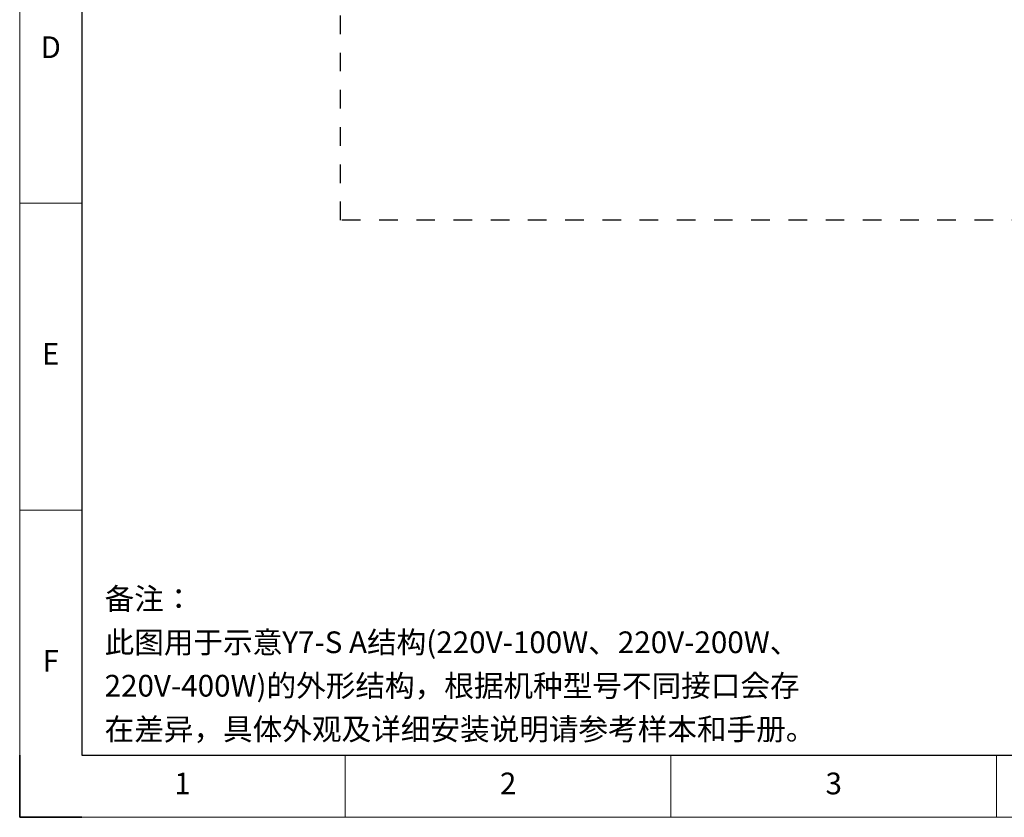
# Model space of a CAD drawing. Units: millimetres. Extents: x 54 to 474, y 40 to 337.
# Drawn here: x 54 to 212, y 40 to 169 of the extents above; entities that cross this region are included whole.
import ezdxf

# ---------------------------------------------------------------- set-up
doc = ezdxf.new("R2010")
doc.units = ezdxf.units.MM
doc.header["$MEASUREMENT"] = 0
doc.linetypes.add('DASHED', pattern=[6, 3, -3])
doc.layers.add('Layer0000', color=7, linetype='Continuous', lineweight=25)
doc.styles.add('鸿蒙字体', font='txt', dxfattribs={"height": 3.5})

# ---------------------------------------------------------------- blocks, each defined once
blk = doc.blocks.new('*U3')
at = {"layer": 'Layer0000', "color": 7, "linetype": 'Continuous', "lineweight": 18}
for p, q in [((0, 297), (0, 0)), ((0, 99), (10, 99)), ((0, 49.5), (10, 49.5)), ((52.5, 10), (52.5, 0)), ((105, 10), (105, 0)), ((157.5, 10), (157.5, 0)), ((0, 0), (420, 0))]:
    blk.add_line(p, q, dxfattribs=at)
at = {"layer": 'Layer0000', "color": 7, "linetype": 'Continuous', "lineweight": 25}
for p, q in [((10, 287), (10, 10)), ((10, 10), (410, 10))]:
    blk.add_line(p, q, dxfattribs=at)
at = {"layer": 'Layer0000', "color": 7, "linetype": 'Continuous', "lineweight": 35}
for p, q in [((0, 10), (0, 0)), ((0, 0), (10, 0))]:
    blk.add_line(p, q, dxfattribs=at)
at = {"layer": 'Layer0000', "color": 7, "linetype": 'Continuous', "lineweight": -3, "char_height": 3.5, "attachment_point": 5, "line_spacing_factor": 0.726, "style": '鸿蒙字体'}
for s, insert in [('D', (5, 123.66)), ('E', (5, 74.25)), ('F', (5, 24.75)), ('1', (26.25, 5)), ('2', (78.75, 5)), ('3', (131.25, 5))]:
    blk.add_mtext(s, dxfattribs=dict(at, insert=insert))

msp = doc.modelspace()

# ---------------------------------------------------------------- block references
msp.add_blockref('*U3', (53.747, 40.134))

# ---------------------------------------------------------------- next in the draw order: linework, layer by layer
at = {"color": 1, "linetype": 'DASHED'}
for p, q in [((105.498, 136.361), (105.498, 292.361)), ((402.699, 136.361), (105.498, 136.361))]:
    msp.add_line(p, q, dxfattribs=at)

# ---------------------------------------------------------------- next in the draw order: texts
at = {"color": 7, "linetype": 'Continuous', "lineweight": -3, "insert": (67.441, 52.589), "char_height": 3.5, "attachment_point": 7, "line_spacing_factor": 1.2, "style": '鸿蒙字体'}
msp.add_mtext('备注：{\\F仿宋_gb2312.shx|c134;^J\\fHarmonyOS Sans SC|b0|i0|c134|p49;此图用于示意Y7-S A结构(220V-100W、220V-200W、\\P220V-400W)的外形结构，根据机种型号不同接口会存\\P在差异，具体外观及详细安装说明请参考样本和手册。}', dxfattribs=at)

doc.saveas('drawing.dxf')
